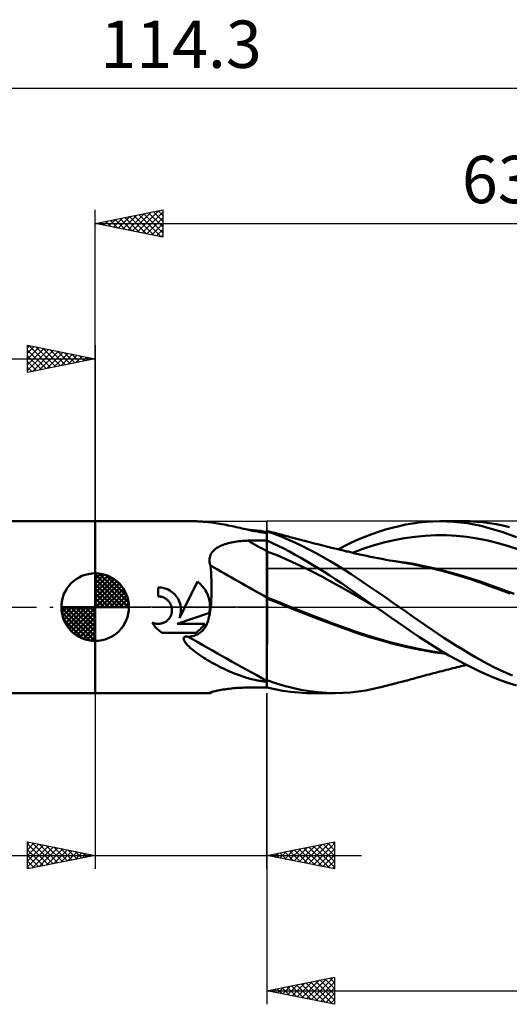
# Model space of a CAD drawing. Units: millimetres. Extents: x -68 to 117, y -41 to 43.
# Drawn here: x -6 to 31, y -29 to 43 of the extents above; entities that cross this region are included whole.
import ezdxf
from ezdxf.enums import TextEntityAlignment as Align

# ---------------------------------------------------------------- set-up
doc = ezdxf.new("R2010")
doc.units = ezdxf.units.MM
doc.header["$LTSCALE"] = 4.95
doc.linetypes.add('LONGDASH_DASH', pattern=[0.85, 0.4, -0.2, 0.05, -0.2])
for name, color, linetype in [('1', 4, 'CONTINUOUS'), ('2', 7, 'CONTINUOUS'), ('4', 2, 'LONGDASH_DASH'), ('CUT', 1, 'CONTINUOUS'), ('NOCUT', 7, 'CONTINUOUS'), ('SK1', 4, 'CONTINUOUS'), ('SK2', 7, 'CONTINUOUS'), ('SK4', 2, 'LONGDASH_DASH')]:
    doc.layers.add(name, color=color, linetype=linetype)
doc.styles.get("Standard").update_dxf_attribs({"font": 'Monospac821 BT'})

msp = doc.modelspace()

# ---------------------------------------------------------------- linework, layer by layer
at = {"layer": '1', "color": 4, "linetype": 'CONTINUOUS', "lineweight": 50}
for p, q in [((0, 6.35), (7.237, 6.35)), ((0, -6.35), (0, 6.35)), ((7.358, 6.349), (7.241, 6.35)), ((7.483, 6.346), (7.358, 6.349)), ((7.617, 6.341), (7.483, 6.346)), ((7.757, 6.334), (7.617, 6.341)), ((7.899, 6.324), (7.757, 6.334)), ((8.043, 6.313), (7.899, 6.324)), ((8.188, 6.3), (8.043, 6.313)), ((8.333, 6.285), (8.188, 6.3)), ((8.48, 6.268), (8.333, 6.285)), ((8.627, 6.249), (8.48, 6.268)), ((8.775, 6.229), (8.627, 6.249)), ((8.923, 6.207), (8.775, 6.229)), ((9.073, 6.184), (8.923, 6.207)), ((9.223, 6.159), (9.073, 6.184)), ((9.374, 6.132), (9.223, 6.159)), ((9.526, 6.104), (9.374, 6.132)), ((9.679, 6.075), (9.526, 6.104)), ((9.832, 6.045), (9.679, 6.075)), ((9.983, 6.014), (9.832, 6.045)), ((10.133, 5.982), (9.983, 6.014)), ((10.281, 5.951), (10.133, 5.982)), ((10.426, 5.919), (10.281, 5.951)), ((10.569, 5.887), (10.426, 5.919)), ((10.71, 5.855), (10.569, 5.887)), ((10.849, 5.823), (10.71, 5.855)), ((10.985, 5.792), (10.849, 5.823)), ((21.453, 5.728), (21.958, 5.87)), ((21.958, 5.87), (22.462, 5.995)), ((22.462, 5.995), (22.964, 6.101)), ((22.964, 6.101), (23.465, 6.19)), ((23.465, 6.19), (23.962, 6.259)), ((23.962, 6.259), (24.462, 6.309)), ((24.462, 6.309), (24.974, 6.34)), ((24.974, 6.34), (25.49, 6.35)), ((25.998, 6.34), (25.49, 6.35)), ((25.491, 6.35), (27.249, 6.35)), ((26.505, 6.311), (25.998, 6.34)), ((27.012, 6.263), (26.505, 6.311)), ((27.518, 6.195), (27.012, 6.263)), ((27.691, 6.342), (27.19, 6.35)), ((28.022, 6.108), (27.518, 6.195)), ((28.183, 6.316), (27.691, 6.342)), ((28.525, 6), (28.022, 6.108)), ((28.666, 6.271), (28.183, 6.316)), ((29.03, 5.873), (28.525, 6)), ((29.151, 6.207), (28.666, 6.271)), ((29.545, 5.725), (29.03, 5.873)), ((29.641, 6.126), (29.151, 6.207)), ((30.132, 6.027), (29.641, 6.126)), ((30.625, 5.911), (30.132, 6.027)), ((11.119, 5.762), (10.985, 5.792)), ((11.25, 5.732), (11.119, 5.762)), ((11.471, 5.709), (11.226, 5.737)), ((11.379, 5.704), (11.25, 5.732)), ((11.506, 5.676), (11.379, 5.704)), ((11.716, 5.681), (11.471, 5.709)), ((11.629, 5.65), (11.506, 5.676)), ((11.749, 5.625), (11.629, 5.65)), ((11.961, 5.654), (11.716, 5.681)), ((11.863, 5.603), (11.749, 5.625)), ((11.972, 5.582), (11.863, 5.603)), ((12.207, 5.627), (11.961, 5.654)), ((12.075, 5.564), (11.972, 5.582)), ((12.174, 5.548), (12.075, 5.564)), ((12.266, 5.534), (12.174, 5.548)), ((12.453, 5.6), (12.207, 5.627)), ((12.353, 5.522), (12.266, 5.534)), ((12.434, 5.513), (12.353, 5.522)), ((12.476, 5.509), (12.434, 5.513)), ((12.7, 5.574), (12.453, 5.6)), ((12.52, 5.505), (12.476, 5.509)), ((12.566, 5.502), (12.52, 5.505)), ((12.611, 5.5), (12.566, 5.502)), ((12.656, 5.499), (12.611, 5.5)), ((12.656, 5.499), (12.7, 5.5)), ((12.7, 5.637), (12.7, 5.637)), ((12.7, 5.637), (12.7, 5.637)), ((12.7, 5.637), (12.7, 5.637)), ((12.864, 5.594), (12.7, 5.637)), ((12.701, 5.637), (12.7, 5.637)), ((12.7, 5.637), (12.7, 5.637)), ((12.7, -5.931), (12.7, 5.637)), ((12.7, 5.633), (12.701, 5.636)), ((12.7, 5.628), (12.7, 5.633)), ((12.7, 5.621), (12.7, 5.628)), ((12.7, 5.612), (12.7, 5.621)), ((12.7, 5.602), (12.7, 5.612)), ((13.222, 5.421), (12.7, 5.602)), ((12.701, 5.637), (12.701, 5.637)), ((12.701, 5.636), (12.701, 5.637)), ((13.029, 5.551), (12.864, 5.594)), ((13.145, 5.521), (13.029, 5.551)), ((13.26, 5.49), (13.145, 5.521)), ((13.743, 5.221), (13.222, 5.421)), ((13.376, 5.46), (13.26, 5.49)), ((13.491, 5.429), (13.376, 5.46)), ((13.607, 5.398), (13.491, 5.429)), ((13.723, 5.367), (13.607, 5.398)), ((13.838, 5.336), (13.723, 5.367)), ((14.255, 5.005), (13.743, 5.221)), ((13.954, 5.305), (13.838, 5.336)), ((14.066, 5.274), (13.954, 5.305)), ((14.177, 5.244), (14.066, 5.274)), ((14.289, 5.213), (14.177, 5.244)), ((14.401, 5.183), (14.289, 5.213)), ((14.502, 5.156), (14.401, 5.183)), ((14.603, 5.128), (14.502, 5.156)), ((14.703, 5.101), (14.603, 5.128)), ((14.804, 5.074), (14.703, 5.101)), ((19.443, 4.989), (19.942, 5.2)), ((19.942, 5.2), (20.445, 5.393)), ((20.445, 5.393), (20.949, 5.569)), ((20.949, 5.569), (21.453, 5.728)), ((22.866, 5.092), (23.635, 5.203)), ((23.635, 5.203), (24.404, 5.277)), ((24.404, 5.277), (25.174, 5.311)), ((25.943, 5.307), (25.174, 5.311)), ((26.712, 5.266), (25.943, 5.307)), ((27.481, 5.188), (26.712, 5.266)), ((28.25, 5.071), (27.481, 5.188)), ((30.073, 5.556), (29.545, 5.725)), ((30.607, 5.367), (30.073, 5.556)), ((31.143, 5.16), (30.607, 5.367)), ((8.905, 4.303), (9.005, 4.372)), ((9.005, 4.372), (9.111, 4.436)), ((9.111, 4.436), (9.222, 4.495)), ((9.222, 4.495), (9.337, 4.549)), ((9.337, 4.549), (9.457, 4.598)), ((9.457, 4.598), (9.578, 4.642)), ((9.578, 4.642), (9.703, 4.683)), ((9.703, 4.683), (9.83, 4.719)), ((9.83, 4.719), (9.959, 4.753)), ((9.959, 4.753), (10.091, 4.782)), ((10.091, 4.782), (10.224, 4.809)), ((10.224, 4.809), (10.358, 4.832)), ((10.358, 4.832), (10.492, 4.852)), ((10.492, 4.852), (10.628, 4.869)), ((10.628, 4.869), (10.765, 4.883)), ((10.765, 4.883), (10.903, 4.895)), ((10.903, 4.895), (11.041, 4.904)), ((11.041, 4.904), (11.179, 4.909)), ((11.179, 4.909), (11.318, 4.913)), ((11.318, 4.913), (11.515, 4.915)), ((11.515, 4.915), (11.713, 4.918)), ((11.713, 4.918), (11.91, 4.921)), ((11.91, 4.921), (12.108, 4.923)), ((12.108, 4.923), (12.305, 4.926)), ((12.305, 4.926), (12.503, 4.928)), ((12.503, 4.928), (12.7, 4.931)), ((12.7, 4.814), (12.7, 4.929)), ((13.119, 4.74), (12.7, 4.929)), ((12.701, 4.698), (12.7, 4.814)), ((12.701, 4.582), (12.701, 4.698)), ((12.702, 4.467), (12.701, 4.582)), ((12.702, 4.351), (12.702, 4.467)), ((13.538, 4.54), (13.119, 4.74)), ((13.955, 4.329), (13.538, 4.54)), ((14.767, 4.772), (14.255, 5.005)), ((15.286, 4.523), (14.767, 4.772)), ((14.905, 5.047), (14.804, 5.074)), ((15.006, 5.02), (14.905, 5.047)), ((15.107, 4.993), (15.006, 5.02)), ((15.208, 4.966), (15.107, 4.993)), ((15.351, 4.929), (15.208, 4.966)), ((15.807, 4.261), (15.286, 4.523)), ((15.493, 4.891), (15.351, 4.929)), ((15.636, 4.854), (15.493, 4.891)), ((15.779, 4.817), (15.636, 4.854)), ((15.95, 4.772), (15.779, 4.817)), ((16.12, 4.729), (15.95, 4.772)), ((16.291, 4.685), (16.12, 4.729)), ((16.462, 4.642), (16.291, 4.685)), ((16.641, 4.596), (16.462, 4.642)), ((16.82, 4.551), (16.641, 4.596)), ((17, 4.506), (16.82, 4.551)), ((17.179, 4.462), (17, 4.506)), ((17.313, 4.428), (17.179, 4.462)), ((17.447, 4.395), (17.313, 4.428)), ((17.582, 4.362), (17.447, 4.395)), ((17.956, 4.271), (18.458, 4.526)), ((18.458, 4.526), (18.951, 4.765)), ((18.951, 4.765), (19.443, 4.989)), ((19.789, 4.303), (20.558, 4.551)), ((20.558, 4.551), (21.328, 4.765)), ((21.328, 4.765), (22.097, 4.945)), ((22.097, 4.945), (22.866, 5.092)), ((29.019, 4.915), (28.25, 5.071)), ((29.789, 4.725), (29.019, 4.915)), ((30.558, 4.504), (29.789, 4.725)), ((31.327, 4.252), (30.558, 4.504)), ((8.451, 3.548), (8.465, 3.659)), ((8.465, 3.659), (8.492, 3.767)), ((8.492, 3.767), (8.533, 3.87)), ((8.533, 3.87), (8.587, 3.968)), ((8.587, 3.968), (8.652, 4.061)), ((8.652, 4.061), (8.728, 4.148)), ((8.728, 4.148), (8.813, 4.229)), ((8.813, 4.229), (8.905, 4.303)), ((13.509, 3.807), (12.7, 4.121)), ((12.7, 4.121), (12.7, 4.121)), ((12.7, 4.121), (12.7, 4.121)), ((12.701, 4.121), (12.7, 4.121)), ((12.7, 4.121), (12.7, 4.121)), ((12.7, 4.121), (12.7, 4.121)), ((12.7, 4.121), (12.7, 4.121)), ((12.7, 4.121), (12.7, 4.121)), ((12.7, 4.121), (12.7, 4.121)), ((12.701, 4.121), (12.701, 4.121)), ((12.701, 4.121), (12.701, 4.121)), ((12.702, 4.121), (12.701, 4.121)), ((12.701, 4.121), (12.701, 4.121)), ((12.701, 4.121), (12.701, 4.121)), ((12.701, 4.121), (12.701, 4.121)), ((12.701, 4.121), (12.701, 4.121)), ((12.701, 4.121), (12.701, 4.121)), ((12.701, 4.121), (12.701, 4.121)), ((12.701, 4.121), (12.701, 4.121)), ((12.701, 4.121), (12.701, 4.121)), ((12.701, 4.121), (12.701, 4.121)), ((12.701, 4.121), (12.701, 4.121)), ((12.701, 4.121), (12.701, 4.121)), ((12.701, 4.121), (12.701, 4.121)), ((12.701, 4.121), (12.701, 4.121)), ((12.701, 4.121), (12.701, 4.121)), ((12.701, 4.121), (12.701, 4.121)), ((12.703, 4.236), (12.702, 4.351)), ((12.702, 4.121), (12.702, 4.121)), ((12.702, 4.121), (12.702, 4.121)), ((12.702, 4.121), (12.702, 4.121)), ((12.702, 4.121), (12.702, 4.121)), ((12.702, 4.121), (12.702, 4.121)), ((12.702, 4.121), (12.702, 4.121)), ((12.702, 4.121), (12.702, 4.121)), ((12.703, 4.12), (12.702, 4.121)), ((12.702, 4.121), (12.702, 4.121)), ((12.702, 4.121), (12.702, 4.121)), ((12.702, 4.121), (12.702, 4.121)), ((12.702, 4.121), (12.702, 4.121)), ((12.702, 4.121), (12.702, 4.121)), ((12.702, 4.121), (12.702, 4.121)), ((12.702, 4.121), (12.702, 4.121)), ((12.703, 4.12), (12.703, 4.236)), ((12.704, 3.962), (12.703, 4.12)), ((12.703, 4.12), (12.703, 4.12)), ((12.703, 4.12), (12.703, 4.12)), ((12.703, 4.12), (12.703, 4.12)), ((12.703, 4.12), (12.703, 4.12)), ((12.703, 4.12), (12.703, 4.12)), ((12.703, 4.12), (12.703, 4.12)), ((12.703, 4.12), (12.703, 4.12)), ((12.703, 4.12), (12.703, 4.12)), ((12.704, 3.795), (12.704, 3.962)), ((12.705, 3.621), (12.704, 3.795)), ((14.319, 3.456), (13.509, 3.807)), ((14.369, 4.108), (13.955, 4.329)), ((14.783, 3.878), (14.369, 4.108)), ((15.206, 3.638), (14.783, 3.878)), ((16.331, 3.985), (15.807, 4.261)), ((16.857, 3.696), (16.331, 3.985)), ((17.382, 3.395), (16.857, 3.696)), ((17.716, 4.33), (17.582, 4.362)), ((17.822, 4.304), (17.716, 4.33)), ((17.928, 4.278), (17.822, 4.304)), ((18.035, 4.252), (17.928, 4.278)), ((18.141, 4.226), (18.035, 4.252)), ((18.247, 4.201), (18.141, 4.226)), ((18.354, 4.175), (18.247, 4.201)), ((18.46, 4.15), (18.354, 4.175)), ((18.567, 4.124), (18.46, 4.15)), ((18.667, 4.1), (18.567, 4.124)), ((18.768, 4.076), (18.667, 4.1)), ((18.869, 4.052), (18.768, 4.076)), ((18.97, 4.029), (18.869, 4.052)), ((19.09, 4), (18.97, 4.029)), ((19.02, 4.018), (19.789, 4.303)), ((19.21, 3.972), (19.09, 4)), ((19.331, 3.945), (19.21, 3.972)), ((19.451, 3.917), (19.331, 3.945)), ((19.571, 3.89), (19.451, 3.917)), ((19.692, 3.864), (19.571, 3.89)), ((19.812, 3.837), (19.692, 3.864)), ((19.932, 3.812), (19.812, 3.837)), ((20.078, 3.781), (19.932, 3.812)), ((20.224, 3.75), (20.078, 3.781)), ((20.361, 3.722), (20.224, 3.75)), ((20.499, 3.694), (20.361, 3.722)), ((20.637, 3.666), (20.499, 3.694)), ((20.775, 3.639), (20.637, 3.666)), ((20.913, 3.612), (20.775, 3.639)), ((8.45, 3.434), (8.451, 3.548)), ((8.463, 3.32), (8.45, 3.434)), ((8.489, 3.206), (8.463, 3.32)), ((8.525, 3.091), (8.489, 3.206)), ((8.549, 2.821), (8.525, 3.091)), ((12.705, 3.441), (12.705, 3.621)), ((12.706, 3.255), (12.705, 3.441)), ((12.706, 3.064), (12.706, 3.255)), ((12.707, 2.871), (12.706, 3.064)), ((15.128, 3.077), (14.319, 3.456)), ((15.938, 2.68), (15.128, 3.077)), ((15.634, 3.389), (15.206, 3.638)), ((16.063, 3.133), (15.634, 3.389)), ((16.493, 2.871), (16.063, 3.133)), ((17.906, 3.081), (17.382, 3.395)), ((18.425, 2.758), (17.906, 3.081)), ((21.051, 3.586), (20.913, 3.612)), ((21.189, 3.56), (21.051, 3.586)), ((21.327, 3.534), (21.189, 3.56)), ((21.477, 3.507), (21.327, 3.534)), ((21.633, 3.479), (21.477, 3.507)), ((21.789, 3.452), (21.633, 3.479)), ((22.212, 3.396), (21.768, 3.449)), ((21.945, 3.425), (21.789, 3.452)), ((22.1, 3.398), (21.945, 3.425)), ((22.256, 3.372), (22.1, 3.398)), ((22.656, 3.336), (22.212, 3.396)), ((22.412, 3.347), (22.256, 3.372)), ((22.568, 3.322), (22.412, 3.347)), ((22.724, 3.297), (22.568, 3.322)), ((23.1, 3.267), (22.656, 3.336)), ((23.423, 3.177), (22.724, 3.297)), ((23.544, 3.19), (23.1, 3.267)), ((24.105, 3.039), (23.423, 3.177)), ((23.988, 3.104), (23.544, 3.19)), ((24.432, 3.011), (23.988, 3.104)), ((24.82, 2.877), (24.105, 3.039)), ((25.25, 2.824), (24.432, 3.011)), ((8.57, 2.543), (8.549, 2.821)), ((8.586, 2.26), (8.57, 2.543)), ((8.598, 1.972), (8.586, 2.26)), ((12.707, 2.675), (12.707, 2.871)), ((12.707, 2.479), (12.707, 2.675)), ((12.708, 2.282), (12.707, 2.479)), ((12.708, 2.086), (12.708, 2.282)), ((16.747, 2.265), (15.938, 2.68)), ((16.922, 2.604), (16.493, 2.871)), ((17.557, 1.833), (16.747, 2.265)), ((17.352, 2.33), (16.922, 2.604)), ((17.781, 2.05), (17.352, 2.33)), ((18.93, 2.429), (18.425, 2.758)), ((19.433, 2.093), (18.93, 2.429)), ((25.551, 2.697), (24.82, 2.877)), ((26.069, 2.614), (25.25, 2.824)), ((26.28, 2.502), (25.551, 2.697)), ((26.887, 2.385), (26.069, 2.614)), ((27.012, 2.29), (26.28, 2.502)), ((27.705, 2.135), (26.887, 2.385)), ((27.74, 2.062), (27.012, 2.29)), ((4.781, 1.457), (4.658, 1.461)), ((4.658, 0.794), (4.658, 1.461)), ((4.907, 1.444), (4.781, 1.457)), ((6.627, 0), (7.557, 1.887)), ((7.647, 1.817), (7.557, 1.887)), ((7.732, 1.743), (7.647, 1.817)), ((7.813, 1.667), (7.732, 1.743)), ((7.889, 1.586), (7.813, 1.667)), ((7.963, 1.501), (7.889, 1.586)), ((8.033, 1.412), (7.963, 1.501)), ((8.605, 1.679), (8.598, 1.972)), ((8.608, 1.381), (8.605, 1.679)), ((12.708, 1.893), (12.708, 2.086)), ((12.709, 1.704), (12.708, 1.893)), ((12.709, 1.519), (12.709, 1.704)), ((12.709, 1.339), (12.709, 1.519)), ((18.366, 1.382), (17.557, 1.833)), ((18.209, 1.764), (17.781, 2.05)), ((18.631, 1.475), (18.209, 1.764)), ((19.048, 1.185), (18.631, 1.475)), ((19.942, 1.751), (19.433, 2.093)), ((20.453, 1.405), (19.942, 1.751)), ((28.524, 1.863), (27.705, 2.135)), ((28.459, 1.819), (27.74, 2.062)), ((29.174, 1.562), (28.459, 1.819)), ((29.342, 1.575), (28.524, 1.863)), ((29.93, 1.287), (29.174, 1.562)), ((30.16, 1.279), (29.342, 1.575)), ((4.699, 0.793), (4.658, 0.794)), ((4.741, 0.79), (4.699, 0.793)), ((4.784, 0.786), (4.741, 0.79)), ((4.827, 0.78), (4.784, 0.786)), ((4.869, 0.772), (4.827, 0.78)), ((4.912, 0.763), (4.869, 0.772)), ((5.033, 1.421), (4.907, 1.444)), ((4.954, 0.751), (4.912, 0.763)), ((4.996, 0.738), (4.954, 0.751)), ((5.037, 0.722), (4.996, 0.738)), ((5.158, 1.388), (5.033, 1.421)), ((5.28, 1.345), (5.158, 1.388)), ((5.399, 1.293), (5.28, 1.345)), ((5.513, 1.232), (5.399, 1.293)), ((5.621, 1.163), (5.513, 1.232)), ((5.723, 1.087), (5.621, 1.163)), ((5.816, 1.005), (5.723, 1.087)), ((5.903, 0.918), (5.816, 1.005)), ((5.983, 0.822), (5.903, 0.918)), ((6.058, 0.719), (5.983, 0.822)), ((8.1, 1.318), (8.033, 1.412)), ((8.162, 1.219), (8.1, 1.318)), ((8.219, 1.118), (8.162, 1.219)), ((8.271, 1.013), (8.219, 1.118)), ((8.318, 0.905), (8.271, 1.013)), ((8.36, 0.795), (8.318, 0.905)), ((8.396, 0.683), (8.36, 0.795)), ((8.585, 0.523), (8.598, 0.8)), ((8.598, 0.8), (8.606, 1.087)), ((8.606, 1.087), (8.608, 1.381)), ((12.708, 1.002), (12.709, 1.167)), ((12.708, 0.846), (12.708, 1.002)), ((12.708, 0.7), (12.708, 0.846)), ((12.709, 1.167), (12.709, 1.339)), ((19.176, 0.911), (18.366, 1.382)), ((19.465, 0.891), (19.048, 1.185)), ((19.985, 0.435), (19.176, 0.911)), ((19.888, 0.594), (19.465, 0.891)), ((20.966, 1.057), (20.453, 1.405)), ((21.479, 0.706), (20.966, 1.057)), ((30.688, 1.007), (29.93, 1.287)), ((30.979, 0.975), (30.16, 1.279)), ((5.078, 0.705), (5.037, 0.722)), ((5.118, 0.686), (5.078, 0.705)), ((5.16, 0.664), (5.118, 0.686)), ((5.201, 0.639), (5.16, 0.664)), ((5.241, 0.613), (5.201, 0.639)), ((5.279, 0.585), (5.241, 0.613)), ((5.316, 0.556), (5.279, 0.585)), ((5.351, 0.526), (5.316, 0.556)), ((5.384, 0.494), (5.351, 0.526)), ((5.415, 0.461), (5.384, 0.494)), ((5.445, 0.426), (5.415, 0.461)), ((5.474, 0.389), (5.445, 0.426)), ((5.502, 0.35), (5.474, 0.389)), ((5.528, 0.31), (5.502, 0.35)), ((5.552, 0.269), (5.528, 0.31)), ((5.574, 0.226), (5.552, 0.269)), ((5.595, 0.183), (5.574, 0.226)), ((5.613, 0.138), (5.595, 0.183)), ((5.629, 0.092), (5.613, 0.138)), ((5.642, 0.046), (5.629, 0.092)), ((5.654, 0), (5.642, 0.046)), ((6.125, 0.61), (6.058, 0.719)), ((6.185, 0.494), (6.125, 0.61)), ((6.235, 0.375), (6.185, 0.494)), ((6.228, -0.809), (6.627, 0)), ((6.275, 0.251), (6.235, 0.375)), ((6.306, 0.126), (6.275, 0.251)), ((6.327, 0), (6.306, 0.126)), ((8.426, 0.569), (8.396, 0.683)), ((8.45, 0.455), (8.426, 0.569)), ((8.468, 0.34), (8.45, 0.455)), ((8.48, 0.226), (8.468, 0.34)), ((8.486, 0.112), (8.48, 0.226)), ((8.485, -0.058), (8.487, 0)), ((8.487, 0), (8.486, 0.112)), ((8.54, 0), (8.566, 0.256)), ((8.566, 0.256), (8.585, 0.523)), ((12.701, 0.702), (12.7, 0.703)), ((13.525, 0.381), (12.7, 0.703)), ((13.64, 0.26), (12.7, 0.628)), ((12.701, 0.627), (12.7, 0.628)), ((12.703, 0.702), (12.701, 0.702)), ((12.705, 0.626), (12.701, 0.627)), ((12.704, 0.701), (12.703, 0.702)), ((12.707, 0.7), (12.704, 0.701)), ((12.707, 0.625), (12.705, 0.626)), ((12.708, 0.7), (12.707, 0.7)), ((12.708, 0.625), (12.707, 0.625)), ((12.707, 0.273), (12.708, 0.363)), ((12.707, 0.183), (12.707, 0.273)), ((12.707, 0.092), (12.707, 0.183)), ((12.707, 0), (12.707, 0.092)), ((12.708, 0.689), (12.708, 0.7)), ((12.708, 0.678), (12.708, 0.689)), ((12.708, 0.625), (12.708, 0.678)), ((12.708, 0.538), (12.708, 0.625)), ((12.708, 0.451), (12.708, 0.538)), ((12.708, 0.363), (12.708, 0.451)), ((14.35, 0.05), (13.525, 0.381)), ((14.563, -0.115), (13.64, 0.26)), ((15.175, -0.28), (14.35, 0.05)), ((20.315, 0.297), (19.888, 0.594)), ((20.795, -0.036), (19.985, 0.435)), ((20.742, 0), (20.315, 0.297)), ((20.751, -0.006), (20.742, 0)), ((21.99, 0.354), (21.479, 0.706)), ((22.5, 0), (21.99, 0.354)), ((22.977, -0.334), (22.5, 0)), ((5.526, -0.754), (5.559, -0.697)), ((5.559, -0.697), (5.589, -0.638)), ((5.589, -0.638), (5.614, -0.576)), ((5.614, -0.576), (5.635, -0.513)), ((5.635, -0.513), (5.652, -0.449)), ((5.652, -0.449), (5.665, -0.385)), ((5.666, -0.065), (5.654, 0)), ((5.665, -0.385), (5.673, -0.32)), ((5.674, -0.129), (5.666, -0.065)), ((5.673, -0.32), (5.678, -0.256)), ((5.678, -0.193), (5.674, -0.129)), ((5.678, -0.256), (5.678, -0.193)), ((6.073, -1.233), (8.443, -0.409)), ((6.254, -0.737), (6.277, -0.664)), ((6.277, -0.664), (6.296, -0.59)), ((6.296, -0.59), (6.311, -0.516)), ((6.311, -0.516), (6.324, -0.442)), ((6.324, -0.442), (6.332, -0.368)), ((6.334, -0.074), (6.327, 0)), ((6.332, -0.368), (6.338, -0.294)), ((6.339, -0.148), (6.334, -0.074)), ((6.338, -0.294), (6.34, -0.221)), ((6.34, -0.221), (6.339, -0.148)), ((8.415, -0.741), (8.446, -0.603)), ((8.443, -0.409), (8.454, -0.351)), ((8.446, -0.603), (8.474, -0.46)), ((8.454, -0.351), (8.463, -0.292)), ((8.463, -0.292), (8.471, -0.233)), ((8.471, -0.233), (8.477, -0.174)), ((8.474, -0.46), (8.499, -0.312)), ((8.477, -0.174), (8.482, -0.116)), ((8.482, -0.116), (8.485, -0.058)), ((8.499, -0.312), (8.521, -0.159)), ((8.521, -0.159), (8.54, 0)), ((12.706, -0.553), (12.707, -0.273)), ((12.706, -0.839), (12.706, -0.553)), ((12.707, -0.273), (12.707, 0)), ((15.533, -0.502), (14.563, -0.115)), ((15.999, -0.602), (15.175, -0.28)), ((16.532, -0.883), (15.533, -0.502)), ((16.824, -0.917), (15.999, -0.602)), ((20.76, -0.012), (20.751, -0.006)), ((20.769, -0.019), (20.76, -0.012)), ((20.778, -0.025), (20.769, -0.019)), ((20.787, -0.031), (20.778, -0.025)), ((20.796, -0.037), (20.787, -0.031)), ((21.33, -0.406), (20.796, -0.037)), ((21.864, -0.774), (21.33, -0.406)), ((23.446, -0.665), (22.977, -0.334)), ((23.907, -0.991), (23.446, -0.665)), ((4.262, -1.212), (4.21, -1.128)), ((4.27, -1.156), (4.21, -1.128)), ((4.317, -1.293), (4.262, -1.212)), ((4.333, -1.18), (4.27, -1.156)), ((4.375, -1.371), (4.317, -1.293)), ((4.396, -1.199), (4.333, -1.18)), ((4.436, -1.446), (4.375, -1.371)), ((4.461, -1.214), (4.396, -1.199)), ((4.499, -1.517), (4.436, -1.446)), ((4.525, -1.225), (4.461, -1.214)), ((4.589, -1.232), (4.525, -1.225)), ((4.653, -1.235), (4.589, -1.232)), ((4.653, -1.235), (4.716, -1.234)), ((4.716, -1.234), (4.781, -1.228)), ((4.781, -1.228), (4.845, -1.219)), ((4.845, -1.219), (4.91, -1.205)), ((4.91, -1.205), (4.974, -1.187)), ((4.974, -1.187), (5.036, -1.164)), ((5.036, -1.164), (5.097, -1.138)), ((5.097, -1.138), (5.156, -1.108)), ((5.156, -1.108), (5.213, -1.074)), ((5.213, -1.074), (5.267, -1.036)), ((5.267, -1.036), (5.318, -0.996)), ((5.318, -0.996), (5.365, -0.954)), ((5.365, -0.954), (5.409, -0.909)), ((5.409, -0.909), (5.451, -0.861)), ((5.451, -0.861), (5.49, -0.809)), ((5.49, -0.809), (5.526, -0.754)), ((6.073, -1.233), (8.103, -1.233)), ((6.228, -0.809), (6.254, -0.737)), ((7.893, -1.503), (7.948, -1.439)), ((7.948, -1.439), (8.002, -1.373)), ((8.002, -1.373), (8.054, -1.304)), ((8.054, -1.304), (8.103, -1.233)), ((8.145, -1.456), (8.202, -1.35)), ((8.202, -1.35), (8.253, -1.239)), ((8.253, -1.239), (8.299, -1.123)), ((8.299, -1.123), (8.342, -1.002)), ((8.342, -1.002), (8.38, -0.874)), ((8.38, -0.874), (8.415, -0.741)), ((12.705, -1.425), (12.706, -1.13)), ((12.705, -1.722), (12.705, -1.425)), ((12.706, -1.13), (12.706, -0.839)), ((17.545, -1.258), (16.532, -0.883)), ((17.649, -1.225), (16.824, -0.917)), ((18.555, -1.624), (17.545, -1.258)), ((18.474, -1.526), (17.649, -1.225)), ((22.398, -1.14), (21.864, -0.774)), ((22.931, -1.504), (22.398, -1.14)), ((24.37, -1.316), (23.907, -0.991)), ((24.838, -1.635), (24.37, -1.316)), ((4.564, -1.585), (4.499, -1.517)), ((4.632, -1.65), (4.564, -1.585)), ((4.703, -1.713), (4.632, -1.65)), ((4.778, -1.774), (4.703, -1.713)), ((4.856, -1.832), (4.778, -1.774)), ((4.937, -1.887), (4.856, -1.832)), ((4.937, -1.887), (7.442, -1.887)), ((6.62, -2.195), (6.704, -2.177)), ((6.704, -2.177), (6.792, -2.176)), ((6.88, -2.186), (6.792, -2.176)), ((6.88, -2.186), (7.03, -2.169)), ((7.03, -2.169), (7.171, -2.145)), ((7.171, -2.145), (7.303, -2.113)), ((7.303, -2.113), (7.426, -2.073)), ((7.426, -2.073), (7.542, -2.025)), ((7.442, -1.887), (7.514, -1.838)), ((7.514, -1.838), (7.583, -1.787)), ((7.542, -2.025), (7.649, -1.968)), ((7.583, -1.787), (7.65, -1.734)), ((7.649, -1.968), (7.749, -1.903)), ((7.65, -1.734), (7.715, -1.679)), ((7.715, -1.679), (7.776, -1.622)), ((7.749, -1.903), (7.843, -1.829)), ((7.776, -1.622), (7.835, -1.564)), ((7.835, -1.564), (7.893, -1.503)), ((7.843, -1.829), (7.929, -1.747)), ((7.929, -1.747), (8.009, -1.656)), ((8.009, -1.656), (8.08, -1.559)), ((8.08, -1.559), (8.145, -1.456)), ((12.704, -2.02), (12.705, -1.722)), ((12.704, -2.319), (12.704, -2.02)), ((19.299, -1.82), (18.474, -1.526)), ((19.453, -1.942), (18.555, -1.624)), ((20.124, -2.096), (19.299, -1.82)), ((20.271, -2.208), (19.453, -1.942)), ((20.949, -2.35), (20.124, -2.096)), ((23.461, -1.865), (22.931, -1.504)), ((23.987, -2.221), (23.461, -1.865)), ((25.307, -1.949), (24.838, -1.635)), ((25.777, -2.256), (25.307, -1.949)), ((6.532, -2.319), (6.555, -2.244)), ((6.545, -2.399), (6.532, -2.319)), ((6.577, -2.474), (6.545, -2.399)), ((6.555, -2.244), (6.62, -2.195)), ((6.619, -2.548), (6.577, -2.474)), ((6.666, -2.615), (6.619, -2.548)), ((6.721, -2.685), (6.666, -2.615)), ((6.785, -2.758), (6.721, -2.685)), ((6.858, -2.835), (6.785, -2.758)), ((6.939, -2.915), (6.858, -2.835)), ((12.703, -2.915), (12.704, -2.617)), ((12.704, -2.617), (12.704, -2.319)), ((21.093, -2.452), (20.271, -2.208)), ((21.774, -2.583), (20.949, -2.35)), ((21.921, -2.676), (21.093, -2.452)), ((22.598, -2.797), (21.774, -2.583)), ((22.75, -2.88), (21.921, -2.676)), ((23.423, -2.99), (22.598, -2.797)), ((23.557, -3.062), (22.75, -2.88)), ((24.518, -2.57), (23.987, -2.221)), ((25.062, -2.913), (24.518, -2.57)), ((26.247, -2.556), (25.777, -2.256)), ((26.716, -2.849), (26.247, -2.556)), ((27.184, -3.136), (26.716, -2.849)), ((7.03, -2.998), (6.939, -2.915)), ((7.128, -3.084), (7.03, -2.998)), ((7.235, -3.172), (7.128, -3.084)), ((7.35, -3.264), (7.235, -3.172)), ((7.473, -3.357), (7.35, -3.264)), ((7.603, -3.452), (7.473, -3.357)), ((7.741, -3.548), (7.603, -3.452)), ((7.881, -3.643), (7.741, -3.548)), ((12.702, -3.505), (12.703, -3.212)), ((12.702, -3.794), (12.702, -3.505)), ((12.703, -3.212), (12.703, -2.915)), ((24.248, -3.162), (23.423, -2.99)), ((24.341, -3.216), (23.557, -3.062)), ((25.073, -3.303), (24.248, -3.162)), ((25.144, -3.345), (24.341, -3.216)), ((25.609, -3.246), (25.062, -2.913)), ((25.898, -3.416), (25.073, -3.303)), ((25.949, -3.446), (25.144, -3.345)), ((26.157, -3.565), (25.609, -3.246)), ((26.704, -3.872), (26.157, -3.565)), ((27.651, -3.415), (27.184, -3.136)), ((28.111, -3.685), (27.651, -3.415)), ((8.023, -3.736), (7.881, -3.643)), ((8.166, -3.826), (8.023, -3.736)), ((8.309, -3.914), (8.166, -3.826)), ((8.453, -3.999), (8.309, -3.914)), ((8.597, -4.083), (8.453, -3.999)), ((8.743, -4.165), (8.597, -4.083)), ((8.889, -4.244), (8.743, -4.165)), ((9.036, -4.322), (8.889, -4.244)), ((9.184, -4.399), (9.036, -4.322)), ((12.701, -4.356), (12.702, -4.078)), ((12.701, -4.627), (12.701, -4.356)), ((12.702, -4.078), (12.702, -3.794)), ((27.252, -4.166), (26.704, -3.872)), ((27.044, -4.371), (27.18, -4.337)), ((27.18, -4.337), (27.317, -4.304)), ((27.797, -4.446), (27.252, -4.166)), ((27.317, -4.304), (27.453, -4.271)), ((28.563, -3.943), (28.111, -3.685)), ((29.014, -4.19), (28.563, -3.943)), ((29.47, -4.426), (29.014, -4.19)), ((9.333, -4.473), (9.184, -4.399)), ((9.482, -4.546), (9.333, -4.473)), ((9.632, -4.616), (9.482, -4.546)), ((9.783, -4.685), (9.632, -4.616)), ((9.933, -4.751), (9.783, -4.685)), ((10.081, -4.814), (9.933, -4.751)), ((10.227, -4.874), (10.081, -4.814)), ((10.371, -4.931), (10.227, -4.874)), ((10.513, -4.985), (10.371, -4.931)), ((10.653, -5.036), (10.513, -4.985)), ((10.791, -5.085), (10.653, -5.036)), ((10.926, -5.13), (10.791, -5.085)), ((12.7, -5.146), (12.701, -4.891)), ((12.701, -4.891), (12.701, -4.627)), ((24.206, -5.1), (24.366, -5.057)), ((24.366, -5.057), (24.526, -5.014)), ((24.526, -5.014), (24.685, -4.972)), ((24.685, -4.972), (24.845, -4.929)), ((24.845, -4.929), (25.005, -4.887)), ((25.005, -4.887), (25.164, -4.846)), ((25.164, -4.846), (25.324, -4.804)), ((25.324, -4.804), (25.484, -4.763)), ((25.484, -4.763), (25.643, -4.722)), ((25.643, -4.722), (25.803, -4.681)), ((25.803, -4.681), (25.963, -4.64)), ((25.963, -4.64), (26.122, -4.6)), ((26.122, -4.6), (26.282, -4.56)), ((26.282, -4.56), (26.442, -4.52)), ((26.442, -4.52), (26.625, -4.474)), ((26.625, -4.474), (26.771, -4.438)), ((26.771, -4.438), (26.908, -4.404)), ((26.908, -4.404), (27.044, -4.371)), ((28.34, -4.713), (27.797, -4.446)), ((28.884, -4.964), (28.34, -4.713)), ((29.437, -5.198), (28.884, -4.964)), ((29.929, -4.65), (29.47, -4.426)), ((30.388, -4.861), (29.929, -4.65)), ((30.847, -5.059), (30.388, -4.861)), ((11.059, -5.173), (10.926, -5.13)), ((11.189, -5.214), (11.059, -5.173)), ((11.317, -5.251), (11.189, -5.214)), ((11.443, -5.287), (11.317, -5.251)), ((11.566, -5.319), (11.443, -5.287)), ((11.686, -5.349), (11.566, -5.319)), ((11.802, -5.376), (11.686, -5.349)), ((11.912, -5.4), (11.802, -5.376)), ((12.017, -5.422), (11.912, -5.4)), ((12.117, -5.44), (12.017, -5.422)), ((12.211, -5.456), (12.117, -5.44)), ((12.3, -5.469), (12.211, -5.456)), ((12.383, -5.48), (12.3, -5.469)), ((12.461, -5.489), (12.383, -5.48)), ((12.54, -5.495), (12.461, -5.489)), ((12.621, -5.499), (12.54, -5.495)), ((12.621, -5.499), (12.7, -5.498)), ((12.7, -5.391), (12.7, -5.146)), ((13.333, -5.611), (12.7, -5.391)), ((13.962, -5.805), (13.333, -5.611)), ((14.58, -5.97), (13.962, -5.805)), ((21.482, -5.821), (21.616, -5.787)), ((21.616, -5.787), (21.749, -5.753)), ((21.749, -5.753), (21.883, -5.718)), ((21.883, -5.718), (22.016, -5.684)), ((22.016, -5.684), (22.15, -5.649)), ((22.15, -5.649), (22.283, -5.615)), ((22.283, -5.615), (22.417, -5.58)), ((22.417, -5.58), (22.545, -5.546)), ((22.545, -5.546), (22.65, -5.519)), ((22.65, -5.519), (22.758, -5.49)), ((22.758, -5.49), (22.912, -5.449)), ((22.912, -5.449), (23.061, -5.409)), ((23.061, -5.409), (23.21, -5.37)), ((23.21, -5.37), (23.358, -5.33)), ((23.358, -5.33), (23.507, -5.29)), ((23.507, -5.29), (23.656, -5.249)), ((23.656, -5.249), (23.809, -5.207)), ((23.809, -5.207), (23.931, -5.174)), ((23.931, -5.174), (24.037, -5.145)), ((24.037, -5.145), (24.206, -5.1)), ((30.004, -5.416), (29.437, -5.198)), ((30.581, -5.614), (30.004, -5.416)), ((31.159, -5.789), (30.581, -5.614)), ((0, -6.35), (8.497, -6.35)), ((8.449, -6.341), (8.45, -6.336)), ((8.454, -6.345), (8.449, -6.341)), ((8.45, -6.336), (8.457, -6.329)), ((8.464, -6.348), (8.454, -6.345)), ((8.457, -6.329), (8.478, -6.317)), ((8.478, -6.349), (8.464, -6.348)), ((8.478, -6.317), (8.514, -6.302)), ((8.498, -6.35), (8.478, -6.349)), ((8.498, -6.35), (8.502, -6.35)), ((8.502, -6.35), (8.506, -6.35)), ((8.506, -6.35), (8.511, -6.35)), ((8.511, -6.35), (8.515, -6.35)), ((8.514, -6.302), (8.564, -6.285)), ((8.515, -6.35), (8.52, -6.349)), ((8.52, -6.349), (8.525, -6.349)), ((8.525, -6.349), (8.529, -6.348)), ((8.529, -6.348), (8.532, -6.347)), ((8.532, -6.347), (8.536, -6.346)), ((8.536, -6.346), (8.539, -6.344)), ((8.539, -6.344), (8.543, -6.342)), ((8.543, -6.342), (8.546, -6.34)), ((8.546, -6.34), (8.564, -6.327)), ((8.564, -6.285), (8.626, -6.266)), ((8.564, -6.327), (8.582, -6.313)), ((8.582, -6.313), (8.6, -6.3)), ((8.6, -6.3), (8.618, -6.286)), ((8.618, -6.286), (8.636, -6.273)), ((8.626, -6.266), (8.699, -6.245)), ((8.636, -6.273), (8.654, -6.259)), ((8.699, -6.245), (8.782, -6.224)), ((8.782, -6.224), (8.873, -6.203)), ((8.873, -6.203), (8.973, -6.181)), ((8.973, -6.181), (9.078, -6.159)), ((9.078, -6.159), (9.19, -6.138)), ((9.19, -6.138), (9.306, -6.117)), ((9.306, -6.117), (9.427, -6.097)), ((9.427, -6.097), (9.55, -6.078)), ((9.55, -6.078), (9.676, -6.059)), ((9.676, -6.059), (9.805, -6.042)), ((9.805, -6.042), (9.936, -6.026)), ((9.936, -6.026), (10.07, -6.011)), ((10.07, -6.011), (10.205, -5.998)), ((10.205, -5.998), (10.341, -5.986)), ((10.341, -5.986), (10.478, -5.975)), ((10.478, -5.975), (10.616, -5.965)), ((10.616, -5.965), (10.755, -5.957)), ((10.755, -5.957), (10.895, -5.951)), ((10.895, -5.951), (11.036, -5.946)), ((11.036, -5.946), (11.177, -5.943)), ((11.177, -5.943), (11.318, -5.941)), ((11.318, -5.941), (11.515, -5.939)), ((11.515, -5.939), (11.713, -5.938)), ((11.713, -5.938), (11.91, -5.936)), ((11.91, -5.936), (12.108, -5.935)), ((12.108, -5.935), (12.305, -5.933)), ((12.305, -5.933), (12.503, -5.932)), ((12.503, -5.932), (12.7, -5.931)), ((13.285, -6.065), (12.7, -5.931)), ((12.7, -5.931), (12.7, -5.931)), ((12.7, -5.931), (12.7, -5.931)), ((13.869, -6.174), (13.285, -6.065)), ((14.447, -6.257), (13.869, -6.174)), ((15.029, -6.314), (14.447, -6.257)), ((15.207, -6.106), (14.58, -5.97)), ((15.626, -6.345), (15.029, -6.314)), ((15.839, -6.212), (15.207, -6.106)), ((16.226, -6.348), (15.626, -6.345)), ((16.474, -6.288), (15.839, -6.212)), ((17.752, -6.35), (15.994, -6.35)), ((17.111, -6.334), (16.474, -6.288)), ((17.747, -6.35), (17.111, -6.334)), ((17.747, -6.35), (18.322, -6.337)), ((18.322, -6.337), (18.882, -6.3)), ((18.882, -6.3), (19.437, -6.238)), ((19.437, -6.238), (19.998, -6.152)), ((19.998, -6.152), (20.562, -6.043)), ((20.562, -6.043), (21.128, -5.911)), ((21.128, -5.911), (21.306, -5.866)), ((21.306, -5.866), (21.482, -5.821))]:
    msp.add_line(p, q, dxfattribs=at)
for centre, major_axis, ratio, start_param, end_param in [((67.802, 66.576), (104.491, 32.465), 0.50262, 3.999719, 4.009423), ((69.869, 33.366), (-102.051, 30.866), 0.463661, 1.105823, 1.122034), ((69.108, 30.85), (-102.847, 31.107), 0.463661, 1.087277, 1.13594), ((67.802, 26.533), (-104.732, 31.677), 0.463661, 1.096221, 1.162071), ((69.108, -93.223), (9.386, 107.038), 0.966281, 0.711973, 0.713352)]:
    msp.add_ellipse(centre, major_axis=major_axis, ratio=ratio, start_param=start_param, end_param=end_param, dxfattribs=at)
at = {"layer": '2', "color": 7, "linetype": 'CONTINUOUS', "lineweight": 25}
for p, q in [((0, 0), (0, 29.35)), ((0, 28.35), (5, 29.35)), ((2.765, 27.797), (4.148, 29.18)), ((3.119, 27.726), (4.678, 29.286)), ((3.472, 27.656), (5, 29.183)), ((3.952, 29.14), (5, 28.093)), ((4.306, 29.211), (5, 28.517)), ((4.659, 29.282), (5, 28.941)), ((5, 29.35), (5, 27.35)), ((0.29, 28.292), (0.436, 28.437)), ((0.417, 28.433), (0.625, 28.225)), ((0.644, 28.221), (0.966, 28.543)), ((0.77, 28.504), (1.155, 28.119)), ((0.998, 28.15), (1.496, 28.649)), ((1.124, 28.575), (1.686, 28.013)), ((1.351, 28.08), (2.027, 28.755)), ((1.477, 28.645), (2.216, 27.907)), ((1.705, 28.009), (2.557, 28.861)), ((1.831, 28.716), (2.746, 27.801)), ((2.058, 27.938), (3.087, 28.967)), ((2.184, 28.787), (3.277, 27.695)), ((2.412, 27.868), (3.618, 29.074)), ((2.538, 28.858), (3.807, 27.589)), ((2.892, 28.928), (4.337, 27.483)), ((3.245, 28.999), (4.868, 27.376)), ((3.599, 29.07), (5, 27.668)), ((3.826, 27.585), (5, 28.759)), ((0, 28.35), (63.5, 28.35)), ((5, 27.35), (0, 28.35)), ((0.063, 28.363), (0.095, 28.331)), ((4.18, 27.514), (5, 28.335)), ((4.533, 27.443), (5, 27.91)), ((4.887, 27.373), (5, 27.486)), ((0, -6.35), (0, -19.35)), ((12.7, -19.35), (12.7, -6.35)), ((12.7, -6.35), (12.7, -29.35)), ((-5, -19.35), (-5, -17.35)), ((-5, -17.35), (0, -18.35)), ((-5, -17.5), (-4.875, -17.375)), ((-5, -17.924), (-4.521, -17.446)), ((-4.657, -17.419), (-3.105, -18.971)), ((12.7, -18.35), (17.7, -17.35)), ((15.782, -18.966), (17.323, -17.425)), ((17.198, -17.45), (17.7, -17.952)), ((17.552, -17.38), (17.7, -17.528)), ((17.7, -17.35), (17.7, -19.35)), ((-5, -17.5), (-3.458, -19.042)), ((-5, -18.349), (-4.168, -17.516)), ((-5, -18.773), (-3.814, -17.587)), ((-5, -19.197), (-3.461, -17.658)), ((-5, -17.924), (-3.812, -19.112)), ((-4.661, -19.282), (-3.107, -17.729)), ((-4.13, -19.176), (-2.754, -17.799)), ((-4.127, -17.525), (-2.751, -18.9)), ((-3.6, -19.07), (-2.4, -17.87)), ((-3.597, -17.631), (-2.398, -18.83)), ((-3.07, -18.964), (-2.046, -17.941)), ((-3.066, -17.737), (-2.044, -18.759)), ((-2.539, -18.858), (-1.693, -18.011)), ((-2.536, -17.843), (-1.691, -18.688)), ((-2.009, -18.752), (-1.339, -18.082)), ((-2.006, -17.949), (-1.337, -18.617)), ((-1.479, -18.646), (-0.986, -18.153)), ((-1.475, -18.055), (-0.984, -18.547)), ((-0.945, -18.161), (-0.63, -18.476)), ((13.307, -18.471), (13.61, -18.168)), ((13.66, -18.542), (14.141, -18.062)), ((13.662, -18.158), (14.144, -18.639)), ((14.014, -18.613), (14.671, -17.956)), ((14.016, -18.087), (14.674, -18.745)), ((14.367, -18.683), (15.201, -17.85)), ((14.37, -18.016), (15.204, -18.851)), ((14.721, -18.754), (15.732, -17.744)), ((14.723, -17.945), (15.735, -18.957)), ((15.075, -18.825), (16.262, -17.638)), ((15.077, -17.875), (16.265, -19.063)), ((15.428, -18.896), (16.792, -17.532)), ((15.43, -17.804), (16.795, -19.169)), ((15.784, -17.733), (17.326, -19.275)), ((16.135, -19.037), (17.7, -17.472)), ((16.137, -17.663), (17.7, -19.225)), ((16.489, -19.108), (17.7, -17.897)), ((16.491, -17.592), (17.7, -18.801)), ((16.844, -17.521), (17.7, -18.377)), ((-18.9, -18.35), (19.7, -18.35)), ((-5, -18.349), (-4.166, -19.183)), ((0, -18.35), (-5, -19.35)), ((-5, -18.773), (-4.519, -19.254)), ((-0.948, -18.54), (-0.632, -18.224)), ((-0.418, -18.434), (-0.279, -18.294)), ((-0.415, -18.267), (-0.277, -18.405)), ((17.7, -19.35), (12.7, -18.35)), ((12.953, -18.401), (13.08, -18.274)), ((12.955, -18.299), (13.083, -18.427)), ((13.309, -18.228), (13.613, -18.533)), ((16.842, -19.178), (17.7, -18.321)), ((17.196, -19.249), (17.7, -18.745)), ((-5, -19.197), (-4.873, -19.325)), ((17.549, -19.32), (17.7, -19.169)), ((12.7, -28.35), (17.7, -27.35)), ((15.276, -28.865), (16.564, -27.577)), ((15.63, -28.936), (17.095, -27.471)), ((15.983, -29.007), (17.625, -27.365)), ((16.289, -27.632), (17.7, -29.043)), ((16.643, -27.561), (17.7, -28.619)), ((16.996, -27.491), (17.7, -28.194)), ((17.35, -27.42), (17.7, -27.77)), ((17.7, -27.35), (17.7, -29.35)), ((12.7, -28.35), (63.5, -28.35)), ((17.7, -29.35), (12.7, -28.35)), ((12.754, -28.339), (12.781, -28.366)), ((12.801, -28.37), (12.852, -28.32)), ((13.107, -28.269), (13.311, -28.472)), ((13.155, -28.441), (13.382, -28.214)), ((13.461, -28.198), (13.841, -28.578)), ((13.508, -28.512), (13.913, -28.107)), ((13.814, -28.127), (14.372, -28.684)), ((13.862, -28.582), (14.443, -28.001)), ((14.168, -28.056), (14.902, -28.79)), ((14.216, -28.653), (14.973, -27.895)), ((14.522, -27.986), (15.432, -28.896)), ((14.569, -28.724), (15.504, -27.789)), ((14.875, -27.915), (15.963, -29.003)), ((14.923, -28.795), (16.034, -27.683)), ((15.229, -27.844), (16.493, -29.109)), ((15.582, -27.774), (17.023, -29.215)), ((15.936, -27.703), (17.554, -29.321)), ((16.337, -29.077), (17.7, -27.714)), ((16.69, -29.148), (17.7, -28.138)), ((17.044, -29.219), (17.7, -28.563)), ((17.397, -29.289), (17.7, -28.987))]:
    msp.add_line(p, q, dxfattribs=at)
at = {"layer": '4', "color": 2, "linetype": 'LONGDASH_DASH', "lineweight": 25}
msp.add_line((0, 0), (63.5, 0), dxfattribs=at)
at = {"layer": 'CUT', "color": 1, "linetype": 'CONTINUOUS', "lineweight": 25}
for p, q in [((61.214, 6.35), (12.7, 6.35)), ((12.7, 6.35), (12.7, 6.345)), ((12.7, 6.345), (12.7, 2.857)), ((12.7, 2.857), (63.5, 2.857))]:
    msp.add_line(p, q, dxfattribs=at)
at = {"layer": 'NOCUT', "color": 7, "linetype": 'CONTINUOUS', "lineweight": 25}
for p, q in [((0, 0), (0, 6.35)), ((0, 6.35), (12.7, 6.35)), ((12.71, 2.857), (12.7, 6.35)), ((63.246, 2.857), (12.71, 2.857)), ((12.7, 0), (0, 0)), ((12.7, 0), (63.246, 0))]:
    msp.add_line(p, q, dxfattribs=at)
at = {"layer": 'SK1', "color": 4, "linetype": 'CONTINUOUS', "lineweight": 50}
for p, q in [((0, 6.35), (-50.006, 6.35)), ((0, 0), (0, 2.5)), ((0, 2.435), (0.063, 2.498)), ((0, 2.081), (0.387, 2.469)), ((0, 2.435), (2.435, 0)), ((0, 1.728), (0.677, 2.405)), ((0, 1.374), (0.941, 2.315)), ((0, 1.021), (1.182, 2.202)), ((0.308, 2.481), (2.481, 0.308)), ((0.761, 2.381), (2.381, 0.761)), ((0, 2.081), (2.081, 0)), ((0, 0.667), (1.401, 2.069)), ((0, 0.314), (1.604, 1.917)), ((0, 1.728), (1.728, 0)), ((0.04, 0), (1.787, 1.747)), ((0.393, 0), (1.953, 1.559)), ((1.486, 2.01), (2.01, 1.486)), ((0, 1.374), (1.374, 0)), ((0, 1.021), (1.021, 0)), ((0.747, 0), (2.101, 1.354)), ((1.101, 0), (2.229, 1.129)), ((1.454, 0), (2.338, 0.884)), ((0, 0), (-2.5, 0)), ((-2.498, -0.063), (-2.435, 0)), ((-2.469, -0.387), (-2.081, 0)), ((-2.405, -0.677), (-1.728, 0)), ((-2.315, -0.941), (-1.374, 0)), ((-2.202, -1.182), (-1.021, 0)), ((-2.161, 0), (0, -2.161)), ((-2.069, -1.401), (-0.667, 0)), ((-1.917, -1.604), (-0.314, 0)), ((-1.808, 0), (0, -1.808)), ((-1.454, 0), (0, -1.454)), ((-1.101, 0), (0, -1.101)), ((-0.747, 0), (0, -0.747)), ((-0.393, 0), (0, -0.393)), ((-0.04, 0), (0, -0.04)), ((0, 0.667), (0.667, 0)), ((0, 0.314), (0.314, 0)), ((0, 0), (2.5, 0)), ((0, -2.5), (0, 0)), ((1.808, 0), (2.423, 0.615)), ((2.161, 0), (2.479, 0.318)), ((-2.5, -0.015), (-0.015, -2.5)), ((-2.466, -0.402), (-0.402, -2.466)), ((-1.747, -1.787), (0, -0.04)), ((-1.559, -1.953), (0, -0.393)), ((-2.337, -0.884), (-0.884, -2.337)), ((-1.354, -2.101), (0, -0.747)), ((-1.129, -2.229), (0, -1.101)), ((-0.884, -2.338), (0, -1.454)), ((-0.615, -2.423), (0, -1.808)), ((-0.318, -2.479), (0, -2.161)), ((-50.006, -6.35), (0, -6.35))]:
    msp.add_line(p, q, dxfattribs=at)
for start, end in [(90, 180), (0, 90), (180, 270), (270, 0)]:
    msp.add_arc((0, 0), 2.5, start, end, dxfattribs=at)
at = {"layer": 'SK2', "color": 7, "linetype": 'CONTINUOUS', "lineweight": 25}
for p, q in [((-50.8, 38.35), (63.5, 38.35)), ((-5, 17.35), (-5, 19.35)), ((-5, 19.35), (0, 18.35)), ((-5, 19.183), (-4.861, 19.322)), ((-5, 18.759), (-4.507, 19.251)), ((-5, 18.335), (-4.154, 19.181)), ((-5, 17.91), (-3.8, 19.11)), ((-5, 17.486), (-3.447, 19.039)), ((-5, 19.001), (-3.624, 17.625)), ((-4.906, 19.331), (-3.271, 17.696)), ((-4.64, 17.422), (-3.093, 18.969)), ((-4.376, 19.225), (-2.917, 17.767)), ((-3.846, 19.119), (-2.564, 17.837)), ((-3.315, 19.013), (-2.21, 17.908)), ((0, 19.35), (0, 6.35)), ((-50.8, 18.35), (0, 18.35)), ((-5, 18.576), (-3.978, 17.554)), ((0, 18.35), (-5, 17.35)), ((-4.109, 17.528), (-2.74, 18.898)), ((-3.579, 17.634), (-2.386, 18.827)), ((-3.049, 17.74), (-2.032, 18.756)), ((-2.785, 18.907), (-1.857, 17.979)), ((-2.518, 17.846), (-1.679, 18.686)), ((-2.255, 18.801), (-1.503, 18.049)), ((-1.988, 17.952), (-1.325, 18.615)), ((-1.724, 18.695), (-1.15, 18.12)), ((-1.458, 18.058), (-0.972, 18.544)), ((-1.194, 18.589), (-0.796, 18.191)), ((-0.927, 18.165), (-0.618, 18.474)), ((-0.664, 18.483), (-0.442, 18.262)), ((-0.397, 18.271), (-0.265, 18.403)), ((-0.133, 18.377), (-0.089, 18.332)), ((-5, 18.152), (-4.332, 17.484)), ((-5, 17.728), (-4.685, 17.413))]:
    msp.add_line(p, q, dxfattribs=at)
at = {"layer": 'SK4', "color": 2, "linetype": 'LONGDASH_DASH', "lineweight": 25}
msp.add_line((-56.8, 0), (69.5, 0), dxfattribs=at)

# ---------------------------------------------------------------- texts
at = {"layer": '2', "color": 7, "linetype": 'CONTINUOUS', "lineweight": 25}
msp.add_text('63.5', height=3.5, dxfattribs=at).set_placement((31.75, 29.85), align=Align.CENTER)
at = {"layer": 'SK2', "color": 7, "linetype": 'CONTINUOUS', "lineweight": 25}
msp.add_text('114.3', height=3.5, dxfattribs=at).set_placement((6.35, 39.85), align=Align.CENTER)

doc.saveas('drawing.dxf')
